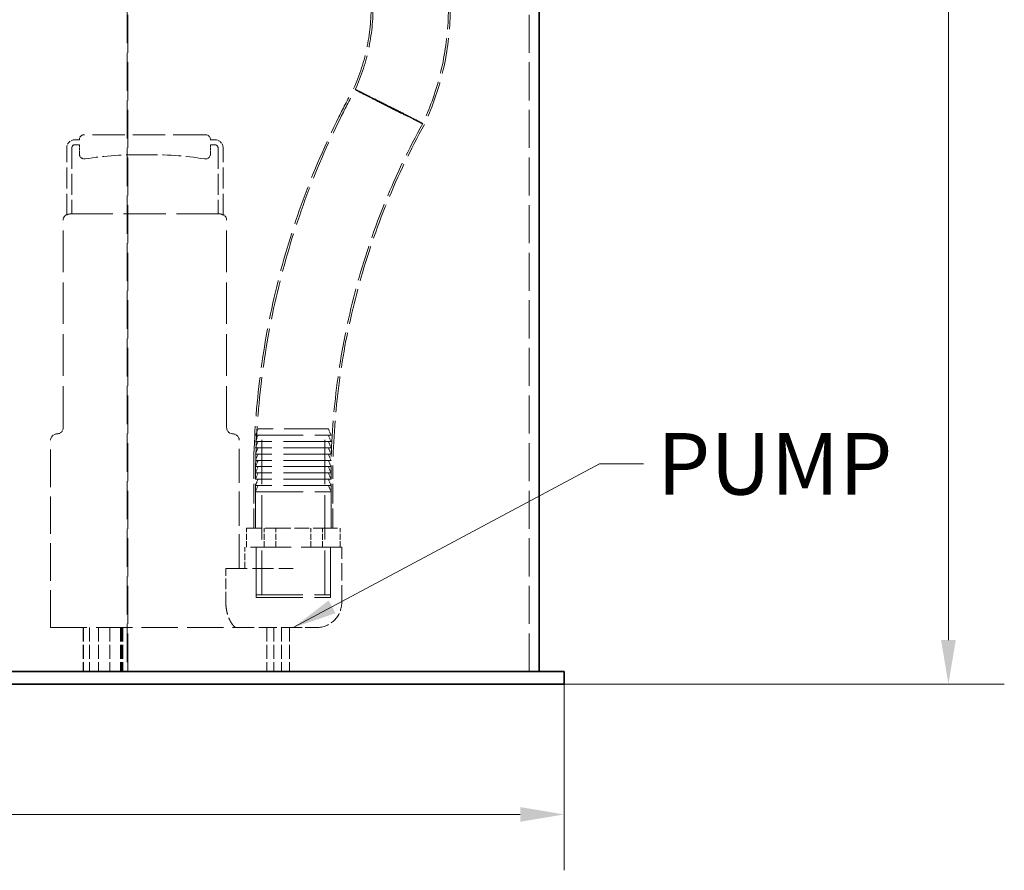
# Model space of a CAD drawing. Units: millimetres. Extents: x 0 to 7089, y 0 to 4158.
# Drawn here: x 2570 to 3353, y 2073 to 2750 of the extents above; entities that cross this region are included whole.
import ezdxf

# ---------------------------------------------------------------- set-up
doc = ezdxf.new("R2010")
doc.units = ezdxf.units.MM
doc.header["$LTSCALE"] = 14
doc.linetypes.add('DASHED', pattern=[0.2068, 0.1655, -0.0413])
doc.layers.add('Dimension (ISO)', color=5, linetype='Continuous', lineweight=9, true_color=0x0000ff)
doc.layers.add('Hidden (ISO)', color=1, linetype='DASHED', lineweight=18, true_color=0xff0000)
doc.layers.add('Symbol (ISO)', color=7, linetype='Continuous', lineweight=9)
doc.layers.add('Visible (ISO)', color=7, linetype='Continuous', lineweight=35)
doc.styles.add('Note Text (ISO)', font='tahoma.ttf')
doc.dimstyles.new('Default (ISO)', dxfattribs={"dimscale": 14, "dimtxt": 3.5, "dimasz": 2.5, "dimexe": 3.175, "dimexo": 0, "dimgap": 0.762, "dimtad": 1, "dimdec": 1, "dimrnd": 1e-08, "dimtxsty": 'Note Text (ISO)', "dimcen": 0.09, "dimdle": 10, "dimclrd": 256, "dimclre": 256, "dimclrt": 256, "dimadec": 1, "dimazin": 2, "dimtfac": 1.001486, "dimtmove": 0, "dimatfit": 3, "dimfxl": 1, "dimtolj": 1, "dimtzin": 0, "dimlwd": -1, "dimlwe": -1, "dimarcsym": 0})
doc.dimstyles.new('Default - Method 1b (ISO)$7', dxfattribs={"dimscale": 14, "dimtxt": 3.5, "dimasz": 2.5, "dimexe": 3.175, "dimexo": 0, "dimgap": 0.762, "dimtad": 1, "dimtoh": 1, "dimrnd": 1e-08, "dimtxsty": 'Note Text (ISO)', "dimcen": 0.09, "dimdle": 10, "dimclrd": 256, "dimclre": 256, "dimclrt": 256, "dimazin": 2, "dimtfac": 1, "dimtmove": 0, "dimatfit": 3, "dimfxl": 1, "dimtolj": 1, "dimlwd": -1, "dimlwe": -1, "dimarcsym": 0})

# ---------------------------------------------------------------- blocks, each defined once
blk = doc.blocks.new('*D19')
at = {"layer": 'Defpoints', "color": 0, "transparency": 16777216}
for p in [(3152.94, 3603.19), (3003.06, 2221.2), (3308.51, 2221.2)]:
    blk.add_point(p, dxfattribs=at)
at = {"layer": 'Dimension (ISO)', "transparency": 16777216}
for p, q in [((3152.94, 3603.19), (3352.96, 3603.19)), ((3308.51, 3568.19), (3308.51, 2256.2)), ((3003.06, 2221.2), (3352.96, 2221.2))]:
    blk.add_line(p, q, dxfattribs=at)
for points in [[(3302.68, 3568.19), (3314.34, 3568.19), (3308.51, 3603.19)], [(3302.68, 2256.2), (3314.34, 2256.2), (3308.51, 2221.2)]]:
    blk.add_solid(points, dxfattribs=at)
at = {"layer": 'Dimension (ISO)', "transparency": 16777216, "insert": (3246.61, 2845.81), "char_height": 49, "attachment_point": 1, "rotation": 90, "style": 'Note Text (ISO)'}
blk.add_mtext('\\A1;1382', dxfattribs=at)
blk = doc.blocks.new('*D24')
at = {"layer": 'Defpoints', "color": 0, "transparency": 16777216}
for p in [(672.06, 2221.2), (3003.06, 2221.2), (3003.06, 2117.62)]:
    blk.add_point(p, dxfattribs=at)
at = {"layer": 'Dimension (ISO)', "transparency": 16777216}
for p, q in [((672.06, 2221.2), (672.06, 2073.17)), ((3003.06, 2221.2), (3003.06, 2073.17)), ((707.06, 2117.62), (2968.06, 2117.62))]:
    blk.add_line(p, q, dxfattribs=at)
for points in [[(707.06, 2123.45), (707.06, 2111.79), (672.06, 2117.62)], [(2968.06, 2123.45), (2968.06, 2111.79), (3003.06, 2117.62)]]:
    blk.add_solid(points, dxfattribs=at)
at = {"layer": 'Dimension (ISO)', "transparency": 16777216, "insert": (1768.5, 2179.33), "char_height": 49, "attachment_point": 1, "style": 'Note Text (ISO)'}
blk.add_mtext('\\A1;2331', dxfattribs=at)

msp = doc.modelspace()

# ---------------------------------------------------------------- linework, layer by layer
at = {"layer": 'Hidden (ISO)', "ltscale": 13.07583}
for p, q in [((2655.43, 3291.2), (2655.43, 2231.2)), ((2655.88, 2231.2), (2655.88, 3291.2)), ((2975.06, 2231.2), (2975.06, 3291.2))]:
    msp.add_line(p, q, dxfattribs=at)
at = {"layer": 'Hidden (ISO)', "ltscale": 11.084055}
msp.add_line((2717.69, 2658.2), (2621.42, 2658.2), dxfattribs=at)
at = {"layer": 'Hidden (ISO)', "ltscale": 7.268561}
for p, q in [((2607.42, 2594.24), (2607.42, 2647.7)), ((2731.69, 2594.24), (2731.69, 2647.7))]:
    msp.add_line(p, q, dxfattribs=at)
at = {"layer": 'Hidden (ISO)', "ltscale": 7.139059}
for p, q in [((2611.42, 2647.7), (2611.42, 2595.2)), ((2727.69, 2647.7), (2727.69, 2595.2))]:
    msp.add_line(p, q, dxfattribs=at)
at = {"layer": 'Hidden (ISO)', "ltscale": 0.475844}
for p, q in [((2613.92, 2654.2), (2617.42, 2654.2)), ((2617.42, 2650.2), (2613.92, 2650.2)), ((2725.19, 2654.2), (2721.69, 2654.2)), ((2721.69, 2650.2), (2725.19, 2650.2))]:
    msp.add_line(p, q, dxfattribs=at)
at = {"layer": 'Hidden (ISO)', "ltscale": 0.996784}
for p, q in [((2617.42, 2642.86), (2617.42, 2650.2)), ((2721.69, 2642.86), (2721.69, 2650.2))]:
    msp.add_line(p, q, dxfattribs=at)
at = {"layer": 'Hidden (ISO)', "ltscale": 14.541464}
msp.add_line((2610.4, 2595.2), (2728.72, 2595.2), dxfattribs=at)
at = {"layer": 'Hidden (ISO)', "ltscale": 14.247721}
for p, q in [((2604.56, 2425.2), (2604.56, 2590.2)), ((2734.56, 2425.2), (2734.56, 2590.2))]:
    msp.add_line(p, q, dxfattribs=at)
at = {"layer": 'Hidden (ISO)', "ltscale": 0.732196}
for p, q in [((2759.56, 2424.2), (2757.56, 2419.2)), ((2815.56, 2424.2), (2817.56, 2419.2)), ((2759.56, 2419.2), (2757.56, 2414.2)), ((2759.56, 2414.2), (2757.56, 2409.2)), ((2815.56, 2419.2), (2817.56, 2414.2)), ((2815.56, 2414.2), (2817.56, 2409.2)), ((2759.56, 2409.2), (2757.56, 2404.2)), ((2759.56, 2404.2), (2757.56, 2399.2)), ((2815.56, 2409.2), (2817.56, 2404.2)), ((2815.56, 2404.2), (2817.56, 2399.2)), ((2759.56, 2399.2), (2757.56, 2394.2)), ((2815.56, 2399.2), (2817.56, 2394.2)), ((2759.56, 2394.2), (2757.56, 2389.2)), ((2759.56, 2389.2), (2757.56, 2384.2)), ((2815.56, 2394.2), (2817.56, 2389.2)), ((2815.56, 2389.2), (2817.56, 2384.2)), ((2759.56, 2384.2), (2757.56, 2379.2)), ((2815.56, 2384.2), (2817.56, 2379.2)), ((2759.56, 2379.2), (2757.56, 2374.2)), ((2815.56, 2379.2), (2817.56, 2374.2))]:
    msp.add_line(p, q, dxfattribs=at)
at = {"layer": 'Hidden (ISO)', "ltscale": 15.191454}
msp.add_line((2815.56, 2424.2), (2759.56, 2424.2), dxfattribs=at)
at = {"layer": 'Hidden (ISO)', "ltscale": 15.197568}
for p, q in [((2762.56, 2292.2), (2762.56, 2424.2)), ((2812.56, 2292.2), (2812.56, 2424.2))]:
    msp.add_line(p, q, dxfattribs=at)
at = {"layer": 'Hidden (ISO)', "ltscale": 12.866123}
msp.add_line((2594.56, 2266.2), (2594.56, 2415.2), dxfattribs=at)
at = {"layer": 'Hidden (ISO)', "ltscale": 11.743576}
msp.add_line((2744.56, 2313.2), (2744.56, 2415.2), dxfattribs=at)
at = {"layer": 'Hidden (ISO)', "ltscale": 16.276558}
for p, q in [((2757.56, 2419.2), (2817.56, 2419.2)), ((2817.56, 2414.2), (2757.56, 2414.2)), ((2817.56, 2409.2), (2757.56, 2409.2)), ((2817.56, 2404.2), (2757.56, 2404.2)), ((2817.56, 2399.2), (2757.56, 2399.2)), ((2817.56, 2394.2), (2757.56, 2394.2)), ((2817.56, 2389.2), (2757.56, 2389.2)), ((2817.56, 2384.2), (2757.56, 2384.2)), ((2817.56, 2379.2), (2757.56, 2379.2)), ((2757.56, 2374.2), (2817.56, 2374.2))]:
    msp.add_line(p, q, dxfattribs=at)
at = {"layer": 'Hidden (ISO)', "ltscale": 6.799098}
for p, q in [((2756.06, 2345.2), (2756.06, 2395.2)), ((2757.56, 2345.2), (2757.56, 2395.2)), ((2817.56, 2345.2), (2817.56, 2395.2)), ((2819.06, 2345.2), (2819.06, 2395.2))]:
    msp.add_line(p, q, dxfattribs=at)
at = {"layer": 'Hidden (ISO)', "ltscale": 3.943435}
for p, q in [((2757.56, 2345.2), (2757.56, 2374.2)), ((2817.56, 2345.2), (2817.56, 2374.2))]:
    msp.add_line(p, q, dxfattribs=at)
at = {"layer": 'Hidden (ISO)', "ltscale": 5.103075}
for p, q in [((2750.42, 2345.2), (2773.67, 2345.2)), ((2773.67, 2345.2), (2810.81, 2345.2)), ((2810.81, 2345.2), (2824.69, 2345.2))]:
    msp.add_line(p, q, dxfattribs=at)
at = {"layer": 'Hidden (ISO)', "ltscale": 2.03966}
for p, q in [((2750.42, 2330.2), (2750.42, 2345.2)), ((2764.3, 2330.2), (2764.3, 2345.2)), ((2773.67, 2330.2), (2773.67, 2345.2)), ((2801.44, 2330.2), (2801.44, 2345.2)), ((2810.81, 2330.2), (2810.81, 2345.2)), ((2824.69, 2330.2), (2824.69, 2345.2))]:
    msp.add_line(p, q, dxfattribs=at)
at = {"layer": 'Hidden (ISO)', "ltscale": 13.925499}
msp.add_line((2826.06, 2330.2), (2749.06, 2330.2), dxfattribs=at)
at = {"layer": 'Hidden (ISO)', "ltscale": 2.311627}
msp.add_line((2749.06, 2313.2), (2749.06, 2330.2), dxfattribs=at)
at = {"layer": 'Hidden (ISO)', "ltscale": 5.167291}
for p, q in [((2758.06, 2292.2), (2758.06, 2330.2)), ((2817.06, 2292.2), (2817.06, 2330.2))]:
    msp.add_line(p, q, dxfattribs=at)
at = {"layer": 'Hidden (ISO)', "ltscale": 5.439259}
for p, q in [((2758.06, 2330.2), (2758.06, 2290.2)), ((2817.06, 2330.2), (2817.06, 2290.2))]:
    msp.add_line(p, q, dxfattribs=at)
at = {"layer": 'Hidden (ISO)', "ltscale": 5.983195}
msp.add_line((2826.06, 2286.2), (2826.06, 2330.2), dxfattribs=at)
at = {"layer": 'Hidden (ISO)', "ltscale": 7.293509}
msp.add_line((2733.92, 2313.2), (2787.56, 2313.2), dxfattribs=at)
at = {"layer": 'Hidden (ISO)', "ltscale": 3.671467}
msp.add_line((2733.92, 2286.2), (2733.92, 2313.2), dxfattribs=at)
at = {"layer": 'Hidden (ISO)', "ltscale": 16.005281}
for p, q in [((2758.06, 2292.2), (2817.06, 2292.2)), ((2758.06, 2290.2), (2817.06, 2290.2))]:
    msp.add_line(p, q, dxfattribs=at)
at = {"layer": 'Hidden (ISO)', "ltscale": 12.48771}
msp.add_line((2594.56, 2266.2), (2742.24, 2266.2), dxfattribs=at)
at = {"layer": 'Hidden (ISO)', "ltscale": 4.759339}
for p, q in [((2620.49, 2266.2), (2620.49, 2231.2)), ((2620.59, 2266.2), (2620.59, 2231.2)), ((2625.44, 2266.2), (2625.44, 2231.2)), ((2625.53, 2266.2), (2625.53, 2231.2)), ((2632.56, 2266.2), (2632.56, 2231.2)), ((2641.56, 2266.2), (2641.56, 2231.2)), ((2650.21, 2266.2), (2650.21, 2231.2)), ((2650.9, 2266.2), (2650.9, 2231.2)), ((2651.58, 2266.2), (2651.58, 2231.2)), ((2652.02, 2266.2), (2652.02, 2231.2)), ((2766.56, 2266.2), (2766.56, 2231.2)), ((2772.12, 2266.2), (2772.12, 2231.2)), ((2778.19, 2266.2), (2778.19, 2231.2)), ((2784.56, 2266.2), (2784.56, 2231.2))]:
    msp.add_line(p, q, dxfattribs=at)
at = {"layer": 'Hidden (ISO)', "ltscale": 6.16235}
msp.add_line((2742.24, 2266.2), (2787.56, 2266.2), dxfattribs=at)
at = {"layer": 'Hidden (ISO)', "ltscale": 3.951558}
msp.add_line((2806.06, 2266.2), (2787.56, 2266.2), dxfattribs=at)
at = {"layer": 'Hidden (ISO)', "ltscale": 0.854312}
for centre, start, end in [((2621.42, 2654.2), 90, 180), ((2717.69, 2654.2), 0, 90)]:
    msp.add_arc(centre, 4, start, end, dxfattribs=at)
at = {"layer": 'Hidden (ISO)', "ltscale": 1.38832}
for centre, start, end in [((2613.92, 2647.7), 90, 180), ((2725.19, 2647.7), 0, 90)]:
    msp.add_arc(centre, 6.5, start, end, dxfattribs=at)
at = {"layer": 'Hidden (ISO)', "ltscale": 0.533908}
for centre, start, end in [((2613.92, 2647.7), 90, 180), ((2725.19, 2647.7), 0, 90)]:
    msp.add_arc(centre, 2.5, start, end, dxfattribs=at)
at = {"layer": 'Hidden (ISO)', "ltscale": 0.942499}
for centre, start, end in [((2621.42, 2642.86), 180, 279.28917), ((2717.69, 2642.86), 260.71083, 0)]:
    msp.add_arc(centre, 4, start, end, dxfattribs=at)
at = {"layer": 'Hidden (ISO)', "ltscale": 6.482047}
for centre, start, end in [((2662.42, 2392.2), 88.36437, 99.28917), ((2676.69, 2392.2), 80.71083, 91.63563)]:
    msp.add_arc(centre, 250, start, end, dxfattribs=at)
at = {"layer": 'Hidden (ISO)', "ltscale": 0.767828}
for centre, start, end in [((2609.56, 2590.2), 115.2879, 180), ((2729.56, 2590.2), 0, 64.7121)]:
    msp.add_arc(centre, 5, start, end, dxfattribs=at)
at = {"layer": 'Hidden (ISO)', "ltscale": 1.067916}
for centre, start, end in [((2599.56, 2415.2), 90, 180), ((2599.56, 2425.2), 270, 0), ((2739.56, 2425.2), 180, 270), ((2739.56, 2415.2), 0, 90)]:
    msp.add_arc(centre, 5, start, end, dxfattribs=at)
at = {"layer": 'Hidden (ISO)', "ltscale": 4.271962}
msp.add_arc((2806.06, 2286.2), 20, 270, 0, dxfattribs=at)
at = {"layer": 'Hidden (ISO)', "ltscale": 12.263973}
msp.add_open_spline([(2859.51, 2900.35), (2868.52, 2889.65), (2876.54, 2878.03), (2890.12, 2853.61), (2895.75, 2840.71), (2904.43, 2814.2), (2907.5, 2800.46), (2910.97, 2772.78), (2911.37, 2758.71), (2909.5, 2730.88), (2907.22, 2716.99), (2900.35, 2690.99), (2895.9, 2678.73), (2890.44, 2667)], degree=3, knots=[0, 0, 0, 0, 4.197512, 4.197512, 8.381968, 8.381968, 12.566532, 12.566532, 16.751115, 16.751115, 20.935705, 20.935705, 24.817575, 24.817575, 24.817575, 24.817575], dxfattribs=at)
at = {"layer": 'Hidden (ISO)', "ltscale": 12.351982}
msp.add_open_spline([(2860.63, 2901.34), (2869.68, 2890.6), (2877.73, 2878.95), (2891.38, 2854.46), (2897.05, 2841.52), (2905.79, 2814.93), (2908.9, 2801.16), (2912.43, 2773.39), (2912.87, 2759.27), (2911.08, 2731.34), (2908.83, 2717.39), (2901.94, 2690.98), (2897.4, 2678.37), (2891.78, 2666.33)], degree=3, knots=[0, 0, 0, 0, 4.21178, 4.21178, 8.410552, 8.410552, 12.609432, 12.609432, 16.808331, 16.808331, 21.007239, 21.007239, 24.995692, 24.995692, 24.995692, 24.995692], dxfattribs=at)
at = {"layer": 'Hidden (ISO)', "ltscale": 12.118979}
msp.add_open_spline([(2835.51, 2694.73), (2840.39, 2705.55), (2844.07, 2717.01), (2848.71, 2740.26), (2849.72, 2752.19), (2849.03, 2775.84), (2847.33, 2787.7), (2841.36, 2810.59), (2837.05, 2821.76), (2826.49, 2841.99), (2820.34, 2851.25), (2813.33, 2859.72)], degree=3, knots=[0.000022, 0.000022, 0.000022, 0.000022, 3.563802, 3.563802, 7.112014, 7.112014, 10.660338, 10.660338, 14.208663, 14.208663, 17.507161, 17.507161, 17.507161, 17.507161], dxfattribs=at)
at = {"layer": 'Hidden (ISO)', "ltscale": 12.242126}
msp.add_open_spline([(2836.85, 2694.05), (2841.76, 2704.93), (2845.47, 2716.43), (2850.17, 2739.78), (2851.2, 2751.77), (2850.57, 2775.53), (2848.9, 2787.45), (2842.99, 2810.47), (2838.7, 2821.71), (2828.04, 2842.37), (2821.7, 2851.96), (2814.45, 2860.71)], degree=3, knots=[0.000021, 0.000021, 0.000021, 0.000021, 3.580589, 3.580589, 7.145668, 7.145668, 10.710858, 10.710858, 14.276049, 14.276049, 17.685069, 17.685069, 17.685069, 17.685069], dxfattribs=at)
at = {"layer": 'Hidden (ISO)', "ltscale": 13.511648}
msp.add_open_spline([(2756.06, 2395.2), (2756.46, 2419.17), (2758.21, 2443.16), (2764.34, 2490.7), (2768.74, 2514.32), (2780.12, 2560.86), (2787.11, 2583.85), (2803.59, 2628.83), (2813.1, 2650.9), (2827.55, 2679.87), (2831.45, 2687.34), (2835.51, 2694.73)], degree=3, knots=[0, 0, 0, 0, 7.193776, 7.193776, 14.380068, 14.380068, 21.566371, 21.566371, 28.75267, 28.75267, 31.280112, 31.280112, 31.280112, 31.280112], dxfattribs=at)
at = {"layer": 'Hidden (ISO)', "ltscale": 13.481381}
msp.add_open_spline([(2757.56, 2395.2), (2757.96, 2419.14), (2759.71, 2443.11), (2765.84, 2490.59), (2770.24, 2514.18), (2781.62, 2560.66), (2788.62, 2583.62), (2805.09, 2628.55), (2814.6, 2650.58), (2829, 2679.42), (2832.85, 2686.77), (2836.85, 2694.05)], degree=3, knots=[0, 0, 0, 0, 7.185431, 7.185431, 14.363367, 14.363367, 21.541317, 21.541317, 28.719261, 28.719261, 31.21, 31.21, 31.21, 31.21], dxfattribs=at)
at = {"layer": 'Hidden (ISO)', "ltscale": 11.396277}
msp.add_open_spline([(2862.98, 2680.53), (2862.55, 2680.74), (2862.13, 2680.95), (2858.05, 2683.02), (2854.48, 2684.83), (2847.91, 2688.19), (2844.97, 2689.69), (2840.12, 2692.21), (2838.26, 2693.19), (2835.86, 2694.48), (2835.35, 2694.78), (2835.75, 2694.66), (2836.67, 2694.25), (2839.82, 2692.73), (2842.02, 2691.66), (2847.45, 2688.97), (2850.62, 2687.4), (2857.35, 2684.03), (2860.82, 2682.29), (2864.3, 2680.53)], degree=3, knots=[-38.46042, -38.46042, -38.46042, -38.46042, -38.318169, -38.318169, -37.086741, -37.086741, -35.855897, -35.855897, -34.625612, -34.625612, -33.395577, -33.395577, -32.165357, -32.165357, -30.934607, -30.934607, -29.703251, -29.703251, -28.531012, -28.531012, -28.531012, -28.531012], dxfattribs=at)
at = {"layer": 'Hidden (ISO)', "ltscale": 16.280403}
msp.add_open_spline([(2863.01, 2680.53), (2862.61, 2680.73), (2862.2, 2680.93), (2858.32, 2682.9), (2854.92, 2684.62), (2848.66, 2687.82), (2845.86, 2689.26), (2841.24, 2691.65), (2839.47, 2692.58), (2837.18, 2693.81), (2836.69, 2694.1), (2837.08, 2693.99), (2837.95, 2693.59), (2840.95, 2692.15), (2843.05, 2691.13), (2848.22, 2688.57), (2851.24, 2687.07), (2857.65, 2683.87), (2860.95, 2682.2), (2864.27, 2680.53)], degree=3, knots=[-36.628823, -36.628823, -36.628823, -36.628823, -36.493492, -36.493492, -35.320702, -35.320702, -34.148468, -34.148468, -32.976769, -32.976769, -31.805309, -31.805309, -30.633672, -30.633672, -29.461527, -29.461527, -28.288805, -28.288805, -27.17224, -27.17224, -27.17224, -27.17224], dxfattribs=at)
at = {"layer": 'Hidden (ISO)', "ltscale": 11.396523}
msp.add_open_spline([(2864.3, 2680.53), (2864.48, 2680.44), (2864.66, 2680.35), (2868.5, 2678.41), (2872.09, 2676.58), (2878.75, 2673.19), (2881.74, 2671.65), (2886.73, 2669.07), (2888.68, 2668.05), (2891.26, 2666.67), (2891.87, 2666.31), (2891.66, 2666.33), (2890.84, 2666.71), (2887.86, 2668.13), (2885.73, 2669.17), (2880.44, 2671.78), (2877.32, 2673.33), (2873.9, 2675.04), (2871.97, 2676), (2869.96, 2677.01), (2866.28, 2678.86), (2864.63, 2679.69), (2862.98, 2680.53)], degree=3, knots=[-28.531012, -28.531012, -28.531012, -28.531012, -28.471551, -28.471551, -27.239994, -27.239994, -26.009025, -26.009025, -24.778749, -24.778749, -23.548828, -23.548828, -22.318688, -22.318688, -21.087905, -21.087905, -19.85647, -19.85647, -19.85647, -19.159093, -19.159093, -18.60395, -18.60395, -18.60395, -18.60395], dxfattribs=at)
at = {"layer": 'Hidden (ISO)', "ltscale": 16.280737}
msp.add_open_spline([(2864.27, 2680.53), (2864.44, 2680.44), (2864.61, 2680.36), (2868.26, 2678.51), (2871.69, 2676.77), (2878.03, 2673.54), (2880.88, 2672.08), (2885.63, 2669.62), (2887.49, 2668.64), (2889.95, 2667.33), (2890.53, 2666.99), (2890.32, 2667.01), (2889.54, 2667.36), (2886.71, 2668.72), (2884.68, 2669.71), (2879.64, 2672.2), (2876.67, 2673.67), (2873.42, 2675.3), (2871.58, 2676.22), (2869.66, 2677.18), (2866.15, 2678.94), (2864.58, 2679.73), (2863.01, 2680.53)], degree=3, knots=[-27.17224, -27.17224, -27.17224, -27.17224, -27.115757, -27.115757, -25.942849, -25.942849, -24.770499, -24.770499, -23.598806, -23.598806, -22.42745, -22.42745, -21.255887, -21.255887, -20.083715, -20.083715, -18.910923, -18.910923, -18.910923, -18.246755, -18.246755, -17.717901, -17.717901, -17.717901, -17.717901], dxfattribs=at)
at = {"layer": 'Hidden (ISO)', "ltscale": 12.270772}
msp.add_open_spline([(2890.44, 2667), (2879.39, 2647.04), (2869.51, 2626.4), (2852.25, 2584.2), (2844.86, 2562.57), (2832.66, 2518.66), (2827.84, 2496.31), (2820.86, 2451.28), (2818.68, 2428.52), (2817.72, 2402.23), (2817.62, 2398.71), (2817.56, 2395.2)], degree=3, knots=[0, 0, 0, 0, 6.843287, 6.843287, 13.678692, 13.678692, 20.514106, 20.514106, 27.349512, 27.349512, 28.405426, 28.405426, 28.405426, 28.405426], dxfattribs=at)
at = {"layer": 'Hidden (ISO)', "ltscale": 12.240507}
msp.add_open_spline([(2891.78, 2666.33), (2880.75, 2646.39), (2870.87, 2625.78), (2853.64, 2583.63), (2846.26, 2562.02), (2834.09, 2518.17), (2829.28, 2495.85), (2822.32, 2450.87), (2820.16, 2428.14), (2819.21, 2402), (2819.12, 2398.6), (2819.06, 2395.2)], degree=3, knots=[0, 0, 0, 0, 6.834515, 6.834515, 13.661137, 13.661137, 20.487767, 20.487767, 27.31439, 27.31439, 28.335309, 28.335309, 28.335309, 28.335309], dxfattribs=at)
at = {"layer": 'Hidden (ISO)', "ltscale": 0.431571}
for points, knots in [([(2607.42, 2594.24), (2607.47, 2594.28), (2607.52, 2594.31), (2607.85, 2594.54), (2608.16, 2594.69), (2608.74, 2594.93), (2609.07, 2595.03), (2609.74, 2595.16), (2610.08, 2595.2), (2610.4, 2595.2)], [0.4465663, 0.4465663, 0.4465663, 0.4465663, 0.463394, 0.463394, 0.556901, 0.556901, 0.6511443, 0.6511443, 0.7453876, 0.7453876, 0.7453876, 0.7453876]), ([(2728.72, 2595.2), (2729.03, 2595.2), (2729.37, 2595.16), (2730.05, 2595.03), (2730.38, 2594.93), (2730.95, 2594.69), (2731.26, 2594.54), (2731.59, 2594.31), (2731.64, 2594.28), (2731.69, 2594.24)], [2.2376985, 2.2376985, 2.2376985, 2.2376985, 2.3319418, 2.3319418, 2.4261851, 2.4261851, 2.5196922, 2.5196922, 2.5365198, 2.5365198, 2.5365198, 2.5365198])]:
    msp.add_open_spline(points, degree=3, knots=knots, dxfattribs=at)
at = {"layer": 'Hidden (ISO)', "ltscale": 4.438353}
msp.add_open_spline([(2742.24, 2266.2), (2741.91, 2266.2), (2741.53, 2266.32), (2740.7, 2266.86), (2740.25, 2267.26), (2739.32, 2268.32), (2738.84, 2268.97), (2737.89, 2270.48), (2737.42, 2271.33), (2736.58, 2273.11), (2736.17, 2274.08), (2735.43, 2276.21), (2735.08, 2277.36), (2734.52, 2279.78), (2734.29, 2281.05), (2733.99, 2283.63), (2733.92, 2284.93), (2733.92, 2286.2)], degree=3, knots=[-3.134097, -3.134097, -3.134097, -3.134097, -2.730865, -2.730865, -2.327633, -2.327633, -1.9244, -1.9244, -1.521168, -1.521168, -1.140876, -1.140876, -0.760584, -0.760584, -0.380292, -0.380292, 0, 0, 0, 0], dxfattribs=at)
at = {"layer": 'Visible (ISO)'}
for p, q in [((2983.06, 2231.2), (2983.06, 3291.2)), ((2712.56, 2231.2), (962.56, 2231.2)), ((2712.56, 2231.2), (3003.06, 2231.2)), ((3003.06, 2221.2), (3003.06, 2231.2)), ((962.56, 2221.2), (2712.56, 2221.2)), ((3003.06, 2221.2), (2712.56, 2221.2))]:
    msp.add_line(p, q, dxfattribs=at)

# ---------------------------------------------------------------- texts
at = {"layer": 'Symbol (ISO)', "insert": (3076.84, 2420.93), "char_height": 49, "width": 170.4676, "attachment_point": 1, "style": 'Note Text (ISO)'}
msp.add_mtext('\\fTahoma|b0|i0;PUMP', dxfattribs=at)

# ---------------------------------------------------------------- dimensions: what is measured, and where the dimension line sits
at = {"layer": 'Dimension (ISO)'}
for base, p1, angle, override, picture, middle in [((3308.51, 2221.2), (3152.94, 3603.19), 90, {"dimgap": 0.762, "dimdec": 0, "dimtol": 0, "dimlim": 0, "dimtp": 0, "dimtm": 0, "dimtdec": 2, "dimtofl": 0, "dimatfit": 1}, '*D19', (3308.51, 2914.19)), ((3003.06, 2117.62), (672.06, 2221.2), 180, {"dimgap": 0.762, "dimdec": 1, "dimtol": 0, "dimlim": 0, "dimtp": 0, "dimtm": 0, "dimtdec": 2, "dimtofl": 0, "dimatfit": 1}, '*D24', (1837.56, 2117.62))]:
    dim = msp.add_linear_dim(base=base, p1=p1, p2=(3003.06, 2221.2), angle=angle, dimstyle='Default (ISO)', override=override, dxfattribs=at)
    dim.commit()
    dim.dimension.update_dxf_attribs({"geometry": picture, "text_midpoint": middle, "dimtype": 160})

# ---------------------------------------------------------------- leaders
at = {"layer": 'Symbol (ISO)', "annotation_type": 0, "has_hookline": 1, "hookline_direction": 0, "text_width": 164.21}
msp.add_leader([(2787.56, 2266.2), (3031.17, 2396.43), (3066.17, 2396.43)], dimstyle='Default - Method 1b (ISO)$7', override={"dimtad": 0}, dxfattribs=at)

doc.saveas('drawing.dxf')
